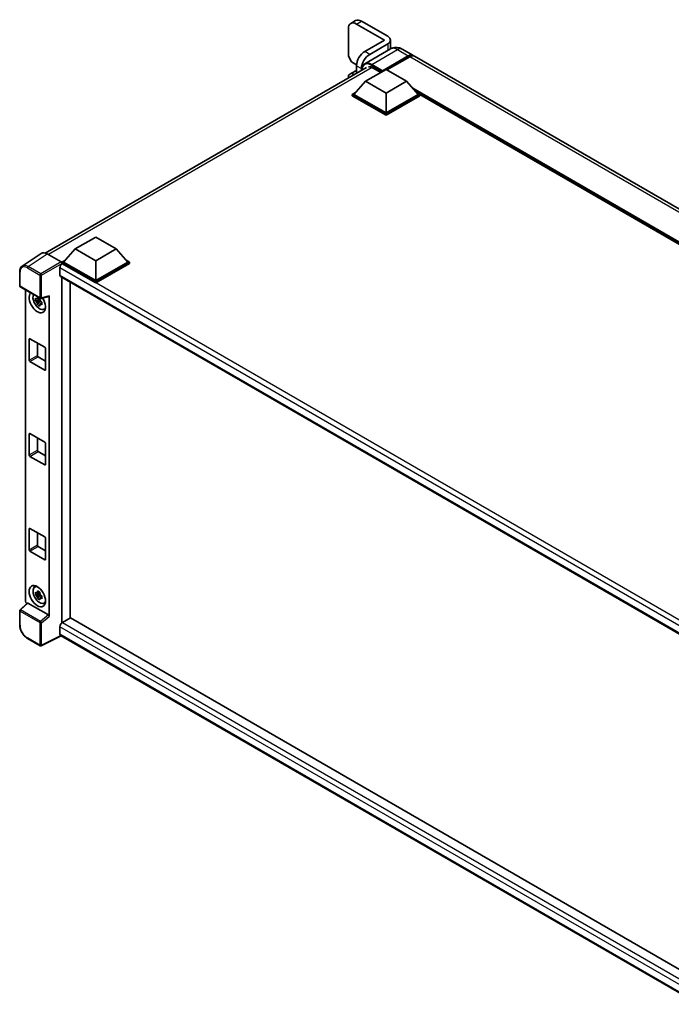
# Model space of a CAD drawing. Units: millimetres. Extents: x 14 to 12596, y 0 to 1545.
# Drawn here: x 1594 to 1874, y 310 to 734 of the extents above; entities that cross this region are included whole.
import ezdxf

# ---------------------------------------------------------------- set-up
doc = ezdxf.new("R2010")
doc.units = ezdxf.units.MM
doc.layers.add('Visible (ISO)', color=7, linetype='Continuous', lineweight=35)
doc.layers.add('Visible Narrow (ISO)', color=7, linetype='Continuous', lineweight=25)

msp = doc.modelspace()

# ---------------------------------------------------------------- linework, layer by layer
at = {"layer": 'Visible (ISO)'}
for p, q in [((1735.2213, 729.8906), (1735.2213, 718.0514)), ((1738.3781, 733.4042), (1736.2568, 732.1795)), ((1750.7776, 724.9916), (1738.7568, 731.9318)), ((1740.8781, 733.1566), (1752.1918, 726.6246)), ((1750.7776, 724.9916), (1742.2923, 720.0926)), ((1753.3634, 724.9916), (1753.3634, 721.1653)), ((1753.4345, 721.2063), (1742.2976, 714.7764)), ((1752.1918, 723.3586), (1744.4137, 718.8679)), ((1758.4345, 721.1072), (1763.0307, 718.4536)), ((1736.6355, 715.6019), (1735.2213, 718.0514)), ((1749.717, 711.4786), (1761.0307, 718.0106)), ((1749.8937, 711.8256), (1761.0307, 718.2555)), ((1761.7378, 717.8473), (1751.8736, 712.1522)), ((2048.7018, 553.5213), (1763.7378, 718.0454)), ((1604.5624, 633.3188), (1743.0476, 713.2732)), ((1736.6355, 715.6019), (1738.7729, 714.3678)), ((1738.7568, 713.9689), (1738.7568, 710.796)), ((1740.8781, 712.0207), (1740.8781, 712.7442)), ((1742.6459, 707.2736), (1751.4847, 712.3767)), ((1745.6511, 713.0503), (1749.1513, 711.0295)), ((1751.4847, 712.3767), (1760.3236, 707.2736)), ((1735.2213, 709.8864), (1736.6355, 710.7029)), ((1735.2213, 709.8864), (1735.2213, 708.7547)), ((1736.6355, 710.7029), (1738.7568, 711.9277)), ((1737.6156, 710.1371), (1736.6355, 710.7029)), ((1749.717, 711.4786), (1749.717, 711.5194)), ((1749.823, 711.4173), (1749.717, 711.4786)), ((1742.6459, 707.2736), (1737.6254, 701.6398)), ((1751.4847, 702.1705), (1742.6459, 707.2736)), ((1760.3236, 707.2736), (1751.4847, 702.1705)), ((1760.3236, 707.2736), (1765.344, 701.6398)), ((1736.9183, 701.6398), (1738.3748, 702.4807)), ((1736.9183, 701.0683), (1736.9183, 701.6398)), ((1751.4847, 693.2299), (1736.9183, 701.6398)), ((1751.4847, 692.6583), (1736.9183, 701.0683)), ((1751.4847, 693.6381), (1737.6254, 701.6398)), ((1751.4847, 702.1705), (1751.4847, 693.6381)), ((1765.344, 701.6398), (1751.4847, 693.6381)), ((1766.0511, 701.6398), (1751.4847, 693.2299)), ((1766.0511, 701.0683), (1751.4847, 692.6583)), ((1764.5947, 702.4807), (1766.0511, 701.6398)), ((1766.0511, 701.0683), (1766.0511, 701.6398)), ((2017.6347, 556.2597), (1766.0511, 701.5115)), ((1751.4847, 692.6583), (1751.4847, 693.2299)), ((1617.5587, 635.0545), (1626.3975, 640.1576)), ((1626.3975, 640.1576), (1635.2364, 635.0545)), ((1602.8807, 633.1279), (1594.6749, 627.7045)), ((1605.465, 632.9329), (1611.4778, 629.4614)), ((1617.5587, 635.0545), (1612.5383, 629.4207)), ((1626.3975, 629.9514), (1617.5587, 635.0545)), ((1635.2364, 635.0545), (1626.3975, 629.9514)), ((1635.2364, 635.0545), (1640.2568, 629.4207)), ((1611.8311, 629.4207), (1613.2876, 630.2615)), ((1611.8311, 628.8491), (1611.8311, 629.4207)), ((1626.3975, 621.0108), (1611.8311, 629.4207)), ((1611.8311, 628.8494), (1611.8311, 628.6279)), ((1612.0079, 628.7471), (1611.8311, 628.8491)), ((1626.3975, 620.4392), (1611.8311, 628.8491)), ((1626.3975, 621.419), (1612.5383, 629.4207)), ((1626.3975, 629.9514), (1626.3975, 621.419)), ((1640.2568, 629.4207), (1626.3975, 621.419)), ((1640.9639, 629.4207), (1626.3975, 621.0108)), ((1640.9639, 628.8491), (1626.3975, 620.4392)), ((1639.5075, 630.2615), (1640.9639, 629.4207)), ((1640.9639, 628.8491), (1640.9639, 629.4207)), ((1593.5965, 619.2221), (1593.5965, 625.2759)), ((1610.9473, 626.91), (1610.9473, 623.8481)), ((1611.2579, 623.1614), (1889.6833, 462.4125)), ((1611.8311, 622.8305), (1611.8311, 474.1059)), ((1615.3667, 476.1643), (1615.3667, 620.7892)), ((1626.3975, 620.4392), (1626.3975, 621.0108)), ((1593.8465, 618.7891), (1602.4458, 613.8243)), ((1596.1064, 483.415), (1596.1064, 617.4843)), ((1606.3426, 476.874), (1606.3426, 614.881)), ((1602.2663, 613.0717), (1600.3676, 612.6728)), ((1601.2826, 611.0879), (1602.5775, 612.5327)), ((1602.1947, 613.8414), (1601.69, 613.55)), ((1601.69, 612.3797), (1602.4961, 612.8451)), ((1602.2663, 613.5847), (1602.2663, 613.8024)), ((1602.2663, 613.0717), (1602.2663, 613.1814)), ((1602.4053, 612.9915), (1602.2663, 613.0717)), ((1602.5775, 612.5327), (1602.5775, 612.6933)), ((1602.5775, 612.5327), (1602.6724, 612.4779)), ((1603.2082, 612.0859), (1602.7035, 611.7945)), ((1602.8182, 613.7725), (1606.1928, 614.6247)), ((1603.0217, 612.2762), (1603.2102, 612.1674)), ((1604.0168, 609.1117), (1604.7108, 609.4188)), ((1597.689, 587.2078), (1597.689, 596.1893)), ((1598.0426, 596.3934), (1604.4065, 592.7192)), ((1601.2245, 594.5563), (1601.2245, 589.249)), ((1604.7601, 592.1068), (1604.7601, 583.1253)), ((1604.4065, 582.9212), (1598.0426, 586.5954)), ((1601.5781, 588.6367), (1604.7601, 586.7996)), ((1598.0426, 555.5686), (1604.4065, 551.8943)), ((1597.689, 546.383), (1597.689, 555.3644)), ((1601.2245, 553.7314), (1601.2245, 548.4242)), ((1604.7601, 551.282), (1604.7601, 542.3005)), ((1601.5781, 547.8118), (1604.7601, 545.9747)), ((1604.4065, 542.0964), (1598.0426, 545.7706)), ((1597.689, 505.5581), (1597.689, 514.5396)), ((1598.0426, 514.7437), (1604.4065, 511.0695)), ((1601.2245, 512.9066), (1601.2245, 507.5994)), ((1604.7601, 510.4571), (1604.7601, 501.4757)), ((1604.4065, 501.2715), (1598.0426, 504.9458)), ((1601.5781, 506.987), (1604.7601, 505.1499)), ((1600.0232, 489.4718), (1600.6362, 489.9192)), ((1602.2663, 486.5148), (1600.3676, 486.1158)), ((1601.2826, 484.531), (1602.5775, 485.9758)), ((1602.1947, 487.2844), (1601.69, 486.993)), ((1601.69, 485.8227), (1602.4961, 486.2881)), ((1602.2663, 487.0277), (1602.2663, 487.2454)), ((1602.2663, 486.5148), (1602.2663, 486.6244)), ((1602.4053, 486.4345), (1602.2663, 486.5148)), ((1602.5775, 485.9758), (1602.5775, 486.1363)), ((1602.5775, 485.9758), (1602.6724, 485.9209)), ((1603.2082, 485.5289), (1602.7035, 485.2375)), ((1603.0217, 485.7193), (1603.2102, 485.6104)), ((1593.5965, 473.2714), (1593.5965, 479.3252)), ((1596.8893, 482.5918), (1593.7568, 479.6921)), ((1605.9919, 477.4943), (1597.1642, 482.591)), ((1604.0168, 482.5547), (1604.7108, 482.8618)), ((1615.5435, 476.2663), (1612.0079, 474.2251)), ((1615.5435, 476.2663), (1889.5558, 318.0653)), ((1610.9473, 472.388), (1610.9473, 469.3261)), ((1602.4458, 464.2015), (1597.0265, 467.3304)), ((1611.525, 468.4852), (1602.9192, 464.1872)), ((1886.3387, 309.8215), (1611.2579, 468.6394))]:
    msp.add_line(p, q, dxfattribs=at)
for centre, start, end in [((1594.0965, 619.2221), 180, 240), ((1602.6958, 614.2573), 240, 284.173003), ((1594.0965, 479.3252), 132.789481, 180), ((1602.6958, 464.6345), 240, 296.538708)]:
    msp.add_arc(centre, 0.5, start, end, dxfattribs=at)
for centre, major_axis, ratio, start_param, end_param in [((1740.8781, 729.0741), (-2.5, 4.3301), 0.57735027, 5.49778714, 6.28318531), ((1738.7568, 727.8493), (-2.5, 4.3301), 0.57735027, 5.49778714, 7.06858347), ((1749.3634, 724.9916), (4, 0), 0.57735027, 5.49778714, 7.06858347), ((1742.2923, 716.0101), (-2.5, -4.3301), 0.57735027, 3.92699082, 5.49778714), ((1744.4137, 714.7854), (2.5, 4.3301), 0.57735027, 0.78539816, 2.35619449), ((1761.0307, 714.9895), (2, 3.4641), 0.57735027, 6.10547471, 7.06858347), ((1761.0307, 714.9895), (1.85, 3.2043), 0.57735027, 0.02962637, 0.78539816), ((1761.7378, 714.5813), (2, 3.4641), 0.57735027, 0, 0.78539816), ((1745.6511, 709.172), (-2.375, 4.1136), 0.57735027, 5.49778714, 6.06759905), ((1749.8937, 711.6215), (0.125, 0.2165), 0.57735027, 0.78539816, 2.35619449), ((1605.4693, 628.8454), (-2.503, 4.3354), 0.5766475, 5.49839613, 6.31804944), ((1612.0079, 627.5223), (-0.75, -1.299), 0.57735027, 3.92699082, 5.49778714), ((1611.4774, 629.0531), (-0.25, 0.433), 0.5780539, 3.9275998, 5.49717816), ((1612.0079, 624.4605), (-0.75, -1.299), 0.57735027, 5.49778714, 6.28318531), ((1601.2245, 612.111), (2.5, -4.3301), 0.57735027, 3.29297256, 7.94489041), ((1602.1438, 612.6417), (-2.0006, 3.4652), 0.57735027, 0.35706869, 3.53279276), ((1605.9889, 615.0889), (-0.2435, 0.4488), 0.5718249, 2.9967698, 3.95327169), ((1601.7134, 612.3932), (-0.7827, 1.3557), 0.57735027, 5.97330265, 6.59306797), ((1601.7134, 612.3932), (-0.7827, 1.3557), 0.57735027, 1.26091366, 1.88067899), ((1601.7134, 612.3932), (0.7827, -1.3557), 0.57735027, 1.26091366, 1.88067899), ((1601.7134, 612.3932), (0.7827, -1.3557), 0.57735027, 5.97330265, 6.59306797), ((1603.3459, 613.3357), (2.5, -4.3301), 0.57735027, 5.62163033, 5.84503628), ((1598.0426, 595.9851), (-0.25, 0.433), 0.57735027, 5.49778714, 7.06858347), ((1604.4065, 592.3109), (0.25, -0.433), 0.57735027, 0.78539816, 2.35619449), ((1598.0426, 587.0037), (-0.25, 0.433), 0.57735027, 0.78539816, 2.35619449), ((1601.5781, 589.0449), (0.25, -0.433), 0.57735027, 3.92699082, 5.49778714), ((1604.4065, 583.3294), (0.25, -0.433), 0.57735027, 5.49778714, 7.06858347), ((1598.0426, 555.1603), (-0.25, 0.433), 0.57735027, 5.49778714, 7.06858347), ((1604.4065, 551.4861), (0.25, -0.433), 0.57735027, 0.78539816, 2.35619449), ((1601.5781, 548.2201), (0.25, -0.433), 0.57735027, 3.92699082, 5.49778714), ((1598.0426, 546.1789), (-0.25, 0.433), 0.57735027, 0.78539816, 2.35619449), ((1604.4065, 542.5046), (0.25, -0.433), 0.57735027, 5.49778714, 7.06858347), ((1598.0426, 514.3355), (-0.25, 0.433), 0.57735027, 5.49778714, 7.06858347), ((1604.4065, 510.6613), (0.25, -0.433), 0.57735027, 0.78539816, 2.35619449), ((1598.0426, 505.354), (-0.25, 0.433), 0.57735027, 0.78539816, 2.35619449), ((1601.5781, 507.3953), (0.25, -0.433), 0.57735027, 3.92699082, 5.49778714), ((1604.4065, 501.6798), (0.25, -0.433), 0.57735027, 5.49778714, 7.06858347), ((1602.1438, 486.0847), (-2.0006, 3.4652), 0.57735027, 5.8919852, 9.81597807), ((1603.3459, 486.7787), (2.5, -4.3301), 0.57735027, 3.57974168, 3.80314763), ((1596.814, 483.0075), (-0.5, 0.866), 0.5780539, 0.78600715, 2.07195873), ((1601.7134, 485.8362), (-0.7827, 1.3557), 0.57735027, 5.97330265, 6.59306797), ((1601.7134, 485.8362), (-0.7827, 1.3557), 0.57735027, 1.26091366, 1.88067899), ((1601.7134, 485.8362), (0.7827, -1.3557), 0.57735027, 1.26091366, 1.88067899), ((1601.7134, 485.8362), (0.7827, -1.3557), 0.57735027, 5.97330265, 6.59306797), ((1597.1673, 482.1678), (0.2435, -0.4488), 0.5718249, 2.39113693, 3.28641551), ((1603.3459, 486.7787), (2.5, -4.3301), 0.57735027, 5.62163033, 5.84503628), ((1605.9889, 477.0746), (0.241, -0.4452), 0.58179756, 0.82141755, 2.38355232), ((1612.0079, 473.0003), (-0.75, -1.299), 0.57735027, 3.92699082, 5.49778714), ((1612.0079, 469.9385), (-0.75, -1.299), 0.57735027, 5.49778714, 6.28318531)]:
    msp.add_ellipse(centre, major_axis=major_axis, ratio=ratio, start_param=start_param, end_param=end_param, dxfattribs=at)
msp.add_ellipse((1601.2245, 485.554), major_axis=(2.5, -4.3301), ratio=0.57735027, dxfattribs=at)
for points, knots in [([(1758.4345, 721.1072), (1758.2034, 721.2407), (1757.9537, 721.3642), (1757.4083, 721.5793), (1757.1123, 721.6711), (1756.4679, 721.8013), (1756.119, 721.8397), (1755.3779, 721.8315), (1754.9854, 721.7842), (1754.1965, 721.5778), (1753.801, 721.4179), (1753.4345, 721.2063)], [3.141592654, 3.141592654, 3.141592654, 3.141592654, 3.298672286, 3.298672286, 3.455751919, 3.455751919, 3.612831552, 3.612831552, 3.769911184, 3.769911184, 3.926990817, 3.926990817, 3.926990817, 3.926990817]), ([(1740.9838, 712.0817), (1740.9894, 712.2843), (1741.0063, 712.4808), (1741.0698, 712.9069), (1741.1228, 713.1321), (1741.2646, 713.5542), (1741.3534, 713.751), (1741.5661, 714.1102), (1741.69, 714.2726), (1741.9707, 714.5566), (1742.1274, 714.6781), (1742.2976, 714.7764)], [1.602386081, 1.602386081, 1.602386081, 1.602386081, 1.727875959, 1.727875959, 1.884955592, 1.884955592, 2.042035225, 2.042035225, 2.199114858, 2.199114858, 2.35619449, 2.35619449, 2.35619449, 2.35619449]), ([(1593.5965, 625.2759), (1593.5965, 625.4814), (1593.6098, 625.6815), (1593.6645, 626.0678), (1593.7058, 626.2539), (1593.8182, 626.6082), (1593.8892, 626.7764), (1594.062, 627.0897), (1594.164, 627.2348), (1594.3981, 627.4945), (1594.5303, 627.609), (1594.6749, 627.7045)], [-0.784789176, -0.784789176, -0.784789176, -0.784789176, -0.634804167, -0.634804167, -0.484819157, -0.484819157, -0.334834148, -0.334834148, -0.184849139, -0.184849139, -0.03486413, -0.03486413, -0.03486413, -0.03486413]), ([(1600.3676, 612.6728), (1600.3513, 612.8708), (1600.3438, 613.0681), (1600.3438, 613.4377), (1600.3513, 613.6381), (1600.3676, 613.8431)], [4.331071921, 4.331071921, 4.331071921, 4.331071921, 4.398975087, 4.398975087, 4.466878254, 4.466878254, 4.466878254, 4.466878254]), ([(1600.3676, 613.8431), (1600.4562, 613.7672), (1600.5464, 613.6924), (1600.6682, 613.5947), (1600.6987, 613.5705), (1600.7293, 613.5466)], [4.4863158772, 4.4863158772, 4.4863158772, 4.4863158772, 4.5307133937, 4.5307133937, 4.5453911286, 4.5453911286, 4.5453911286, 4.5453911286]), ([(1600.7293, 612.3762), (1600.6987, 612.4002), (1600.6682, 612.4244), (1600.5464, 612.5221), (1600.4562, 612.5968), (1600.3676, 612.6728)], [4.8174915459, 4.8174915459, 4.8174915459, 4.8174915459, 4.8321692807, 4.8321692807, 4.8765667973, 4.8765667973, 4.8765667973, 4.8765667973]), ([(1601.2067, 613.8222), (1601.2121, 613.867), (1601.2178, 613.912), (1601.2415, 614.0937), (1601.2612, 614.2319), (1601.2826, 614.3713)], [4.8174915459, 4.8174915459, 4.8174915459, 4.8174915459, 4.8321692807, 4.8321692807, 4.8765667973, 4.8765667973, 4.8765667973, 4.8765667973]), ([(1601.2826, 611.0879), (1601.2612, 611.2026), (1601.2415, 611.3181), (1601.2178, 611.4725), (1601.2121, 611.5109), (1601.2067, 611.5494)], [4.4863158772, 4.4863158772, 4.4863158772, 4.4863158772, 4.5307133937, 4.5307133937, 4.5453911286, 4.5453911286, 4.5453911286, 4.5453911286]), ([(1601.2826, 614.3713), (1601.446, 614.2702), (1601.6131, 614.1705), (1601.9332, 613.9857), (1602.1105, 613.8865), (1602.2961, 613.7862)], [4.331071921, 4.331071921, 4.331071921, 4.331071921, 4.398975087, 4.398975087, 4.466878254, 4.466878254, 4.466878254, 4.466878254]), ([(1602.2961, 610.5028), (1602.1105, 610.5911), (1601.9332, 610.6848), (1601.6131, 610.8696), (1601.446, 610.9748), (1601.2826, 611.0879)], [4.331071921, 4.331071921, 4.331071921, 4.331071921, 4.398975087, 4.398975087, 4.466878254, 4.466878254, 4.466878254, 4.466878254]), ([(1602.2961, 613.7862), (1602.2747, 613.6467), (1602.255, 613.5086), (1602.2313, 613.3268), (1602.2256, 613.2818), (1602.2202, 613.237)], [4.4863158772, 4.4863158772, 4.4863158772, 4.4863158772, 4.5307133937, 4.5307133937, 4.5453911286, 4.5453911286, 4.5453911286, 4.5453911286]), ([(1602.2202, 610.9642), (1602.2256, 610.9257), (1602.2313, 610.8873), (1602.255, 610.7329), (1602.2747, 610.6175), (1602.2961, 610.5028)], [4.8174915459, 4.8174915459, 4.8174915459, 4.8174915459, 4.8321692807, 4.8321692807, 4.8765667973, 4.8765667973, 4.8765667973, 4.8765667973]), ([(1602.6976, 612.4102), (1602.7391, 612.3925), (1602.7809, 612.3749), (1602.9502, 612.3046), (1603.0797, 612.2525), (1603.2111, 612.2014)], [4.8174915459, 4.8174915459, 4.8174915459, 4.8174915459, 4.8321692807, 4.8321692807, 4.8765667973, 4.8765667973, 4.8765667973, 4.8765667973]), ([(1603.2111, 611.0311), (1603.0797, 611.0822), (1602.9502, 611.1343), (1602.7809, 611.2046), (1602.7391, 611.2222), (1602.6976, 611.2398)], [4.4863158772, 4.4863158772, 4.4863158772, 4.4863158772, 4.5307133937, 4.5307133937, 4.5453911286, 4.5453911286, 4.5453911286, 4.5453911286]), ([(1603.2111, 612.2014), (1603.2052, 611.9905), (1603.2025, 611.7873), (1603.2025, 611.4176), (1603.2052, 611.2232), (1603.2111, 611.0311)], [4.331071921, 4.331071921, 4.331071921, 4.331071921, 4.398975087, 4.398975087, 4.466878254, 4.466878254, 4.466878254, 4.466878254]), ([(1601.2067, 487.2652), (1601.2121, 487.31), (1601.2178, 487.355), (1601.2415, 487.5368), (1601.2612, 487.6749), (1601.2826, 487.8144)], [4.8174915459, 4.8174915459, 4.8174915459, 4.8174915459, 4.8321692807, 4.8321692807, 4.8765667973, 4.8765667973, 4.8765667973, 4.8765667973]), ([(1601.2826, 487.8144), (1601.446, 487.7132), (1601.6131, 487.6136), (1601.9332, 487.4288), (1602.1105, 487.3295), (1602.2961, 487.2292)], [4.331071921, 4.331071921, 4.331071921, 4.331071921, 4.398975087, 4.398975087, 4.466878254, 4.466878254, 4.466878254, 4.466878254]), ([(1600.3676, 486.1158), (1600.3513, 486.3139), (1600.3438, 486.5111), (1600.3438, 486.8807), (1600.3513, 487.0812), (1600.3676, 487.2861)], [4.331071921, 4.331071921, 4.331071921, 4.331071921, 4.398975087, 4.398975087, 4.466878254, 4.466878254, 4.466878254, 4.466878254]), ([(1600.3676, 487.2861), (1600.4562, 487.2102), (1600.5464, 487.1354), (1600.6682, 487.0377), (1600.6987, 487.0136), (1600.7293, 486.9896)], [4.4863158772, 4.4863158772, 4.4863158772, 4.4863158772, 4.5307133937, 4.5307133937, 4.5453911286, 4.5453911286, 4.5453911286, 4.5453911286]), ([(1600.7293, 485.8193), (1600.6987, 485.8433), (1600.6682, 485.8674), (1600.5464, 485.9651), (1600.4562, 486.0399), (1600.3676, 486.1158)], [4.8174915459, 4.8174915459, 4.8174915459, 4.8174915459, 4.8321692807, 4.8321692807, 4.8765667973, 4.8765667973, 4.8765667973, 4.8765667973]), ([(1601.2826, 484.531), (1601.2612, 484.6456), (1601.2415, 484.7611), (1601.2178, 484.9155), (1601.2121, 484.9539), (1601.2067, 484.9924)], [4.4863158772, 4.4863158772, 4.4863158772, 4.4863158772, 4.5307133937, 4.5307133937, 4.5453911286, 4.5453911286, 4.5453911286, 4.5453911286]), ([(1602.2961, 483.9458), (1602.1105, 484.0342), (1601.9332, 484.1278), (1601.6131, 484.3126), (1601.446, 484.4178), (1601.2826, 484.531)], [4.331071921, 4.331071921, 4.331071921, 4.331071921, 4.398975087, 4.398975087, 4.466878254, 4.466878254, 4.466878254, 4.466878254]), ([(1602.2961, 487.2292), (1602.2747, 487.0898), (1602.255, 486.9516), (1602.2313, 486.7698), (1602.2256, 486.7248), (1602.2202, 486.68)], [4.4863158772, 4.4863158772, 4.4863158772, 4.4863158772, 4.5307133937, 4.5307133937, 4.5453911286, 4.5453911286, 4.5453911286, 4.5453911286]), ([(1602.2202, 484.4073), (1602.2256, 484.3688), (1602.2313, 484.3304), (1602.255, 484.176), (1602.2747, 484.0605), (1602.2961, 483.9458)], [4.8174915459, 4.8174915459, 4.8174915459, 4.8174915459, 4.8321692807, 4.8321692807, 4.8765667973, 4.8765667973, 4.8765667973, 4.8765667973]), ([(1602.6976, 485.8532), (1602.7391, 485.8355), (1602.7809, 485.818), (1602.9502, 485.7476), (1603.0797, 485.6955), (1603.2111, 485.6444)], [4.8174915459, 4.8174915459, 4.8174915459, 4.8174915459, 4.8321692807, 4.8321692807, 4.8765667973, 4.8765667973, 4.8765667973, 4.8765667973]), ([(1603.2111, 484.4741), (1603.0797, 484.5252), (1602.9502, 484.5773), (1602.7809, 484.6476), (1602.7391, 484.6652), (1602.6976, 484.6829)], [4.4863158772, 4.4863158772, 4.4863158772, 4.4863158772, 4.5307133937, 4.5307133937, 4.5453911286, 4.5453911286, 4.5453911286, 4.5453911286]), ([(1603.2111, 485.6444), (1603.2052, 485.4335), (1603.2025, 485.2303), (1603.2025, 484.8607), (1603.2052, 484.6662), (1603.2111, 484.4741)], [4.331071921, 4.331071921, 4.331071921, 4.331071921, 4.398975087, 4.398975087, 4.466878254, 4.466878254, 4.466878254, 4.466878254]), ([(1597.0265, 467.3304), (1596.8403, 467.4379), (1596.6564, 467.5609), (1596.2961, 467.8347), (1596.1198, 467.9856), (1595.7776, 468.3114), (1595.6119, 468.4864), (1595.2941, 468.8568), (1595.1422, 469.0521), (1594.855, 469.4587), (1594.7199, 469.67), (1594.4693, 470.104), (1594.3539, 470.3267), (1594.1453, 470.7786), (1594.0522, 471.0079), (1593.8903, 471.4683), (1593.8216, 471.6993), (1593.7105, 472.1585), (1593.6681, 472.3867), (1593.6111, 472.8356), (1593.5965, 473.0564), (1593.5965, 473.2714)], [-0.78478918, -0.78478918, -0.78478918, -0.78478918, -0.62783134, -0.62783134, -0.47087351, -0.47087351, -0.31391567, -0.31391567, -0.15695784, -0.15695784, 0, 0, 0.15695784, 0.15695784, 0.31391567, 0.31391567, 0.47087351, 0.47087351, 0.62783134, 0.62783134, 0.78478918, 0.78478918, 0.78478918, 0.78478918])]:
    msp.add_open_spline(points, degree=3, knots=knots, dxfattribs=at)
for points, weights in [([(1601.69, 613.55), (1601.3381, 613.5634), (1600.7293, 613.5466)], [1.35956394726, 1.22656475141, 1.03074466748]), ([(1600.7293, 612.3762), (1601.3381, 612.3931), (1601.69, 612.3797)], [1.03074466748, 1.22656475141, 1.35956394726]), ([(1601.2067, 613.8222), (1601.5257, 613.6718), (1601.69, 613.55)], [1.03074466748, 1.22656475141, 1.35956394726]), ([(1601.69, 612.3797), (1601.5257, 612.0682), (1601.2067, 611.5494)], [1.35956394726, 1.22656475141, 1.03074466748]), ([(1602.2202, 610.9642), (1602.5392, 611.483), (1602.7035, 611.7945)], [1.03074466748, 1.22656475141, 1.35956394726]), ([(1602.7035, 611.7945), (1602.7268, 611.5913), (1602.6976, 611.2398)], [1.35956394726, 1.22656475141, 1.03074466748]), ([(1601.69, 486.993), (1601.3381, 487.0065), (1600.7293, 486.9896)], [1.35956394726, 1.22656475141, 1.03074466748]), ([(1600.7293, 485.8193), (1601.3381, 485.8362), (1601.69, 485.8227)], [1.03074466748, 1.22656475141, 1.35956394726]), ([(1601.2067, 487.2652), (1601.5257, 487.1148), (1601.69, 486.993)], [1.03074466748, 1.22656475141, 1.35956394726]), ([(1601.69, 485.8227), (1601.5257, 485.5112), (1601.2067, 484.9924)], [1.35956394726, 1.22656475141, 1.03074466748]), ([(1602.2202, 484.4073), (1602.5392, 484.9261), (1602.7035, 485.2375)], [1.03074466748, 1.22656475141, 1.35956394726]), ([(1602.7035, 485.2375), (1602.7268, 485.0344), (1602.6976, 484.6829)], [1.35956394726, 1.22656475141, 1.03074466748])]:
    msp.add_rational_spline(points, weights, degree=2, dxfattribs=at)
at = {"layer": 'Visible Narrow (ISO)'}
for p, q in [((1738.7568, 731.9318), (1740.8781, 733.1566)), ((1745.2976, 714.4792), (1756.4345, 720.9091)), ((1752.1918, 723.3586), (1752.1918, 720.4889)), ((1756.4345, 720.9091), (1761.0307, 718.2555)), ((1744.4137, 718.8679), (1742.2923, 720.0926)), ((1761.5257, 717.7248), (1761.0307, 718.0106)), ((2046.7018, 553.3232), (1761.7378, 717.8473)), ((1745.4694, 713.1496), (1605.9975, 632.6254)), ((1738.7568, 713.9689), (1740.8781, 712.7442)), ((1745.1208, 714.173), (1749.717, 711.5194)), ((1749.8937, 711.8256), (1745.2976, 714.4792)), ((2018.5236, 556.7729), (1762.9462, 704.3306)), ((2018.0993, 556.5279), (1763.8454, 703.3215)), ((2017.7811, 556.3442), (1764.5198, 702.5648)), ((1597.2642, 627.5128), (1605.465, 632.9329)), ((1602.6834, 624.384), (1597.2642, 627.5128)), ((1611.4778, 629.4614), (1602.6834, 624.384)), ((1603.0368, 623.772), (1611.8311, 628.8494)), ((1894.4971, 465.6519), (1612.0079, 628.7471)), ((1593.7429, 619.018), (1593.7429, 625.0718)), ((1596.9229, 626.9078), (1602.3422, 623.779)), ((1602.3422, 623.779), (1602.3422, 614.0532)), ((1603.0368, 614.0462), (1603.0368, 623.772)), ((1892.5657, 464.3175), (1610.9473, 626.91)), ((1610.9473, 623.8481), (1890.0929, 462.6833)), ((1602.3422, 614.0532), (1593.7429, 619.018)), ((1606.3426, 614.881), (1603.0368, 614.0462)), ((1597.689, 596.1893), (1598.0426, 596.3934)), ((1597.689, 587.2078), (1601.2245, 589.249)), ((1598.0426, 586.5954), (1601.5781, 588.6367)), ((1604.4065, 582.9212), (1604.7601, 583.1253)), ((1597.689, 555.3644), (1598.0426, 555.5686)), ((1597.689, 546.383), (1601.2245, 548.4242)), ((1598.0426, 545.7706), (1601.5781, 547.8118)), ((1604.4065, 542.0964), (1604.7601, 542.3005)), ((1597.689, 514.5396), (1598.0426, 514.7437)), ((1597.689, 505.5581), (1601.2245, 507.5994)), ((1598.0426, 504.9458), (1601.5781, 506.987)), ((1604.4065, 501.2715), (1604.7601, 501.4757)), ((1593.7429, 473.0672), (1593.7429, 479.121)), ((1593.7429, 479.121), (1602.3422, 474.1562)), ((1594.0087, 479.67), (1597.1642, 482.591)), ((1602.608, 474.7051), (1594.0087, 479.67)), ((1605.9919, 477.4943), (1602.608, 474.7051)), ((1603.0368, 474.1492), (1606.3426, 476.874)), ((1602.3422, 474.1562), (1602.3422, 464.4304)), ((1603.0368, 464.4234), (1603.0368, 474.1492)), ((1888.2427, 312.2914), (1610.9473, 472.388)), ((1612.0079, 474.2251), (1889.5558, 313.9828)), ((1602.3422, 464.4304), (1596.9229, 467.5593)), ((1611.3602, 468.5804), (1603.0368, 464.4234)), ((1610.9473, 469.3261), (1886.339, 310.3286))]:
    msp.add_line(p, q, dxfattribs=at)
for centre, major_axis, ratio, start_param, end_param in [((1756.4345, 716.0101), (-3, 5.1962), 0.57735027, 5.49778714, 6.28318531), ((1756.4345, 717.6431), (2, 3.4641), 0.57735027, 0, 0.78539816), ((1745.1208, 709.4782), (-2.875, 4.9796), 0.57735027, 5.49778714, 7.00309553), ((1745.2976, 709.5802), (-3, 5.1962), 0.57735027, 5.49778714, 6.28318531), ((1745.2976, 714.2751), (0.125, 0.2165), 0.57735027, 0.78539816, 2.35619449), ((1596.9268, 623.2291), (-2.2527, 3.9019), 0.5766475, 5.49839613, 7.06797448), ((1597.2804, 623.4332), (-2.5286, 4.3192), 0.57677384, 5.49491862, 6.31457193), ((1597.2765, 627.1119), (0.25, 0.433), 0.57735027, 0.82030475, 2.35619449), ((1594.0965, 625.2759), (-0.5, 0), 0.57735027, 0, 0.78539816), ((1602.6958, 623.9831), (0.25, 0.433), 0.57735027, 0.82030475, 2.35619449), ((1602.6958, 623.9831), (-0.5, 0), 0.57735027, 0.78539816, 2.32128791), ((1602.6958, 623.9831), (-0.25, 0.433), 0.53637355, 3.9275998, 5.49717816), ((1594.0965, 619.2221), (-0.5, 0), 0.57735027, 0, 0.78539816), ((1594.0965, 619.2221), (-0.25, -0.433), 0.57735027, 5.49778714, 6.28318531), ((1602.6958, 614.2573), (0.5, 0), 0.57735027, 3.92699082, 5.46288056), ((1602.6958, 614.2573), (-0.25, -0.433), 0.57735027, 5.49778714, 6.28318531), ((1602.6958, 614.2573), (0.1224, -0.4848), 0.68265399, 0, 0.9565019), ((1594.0965, 479.3252), (-0.5, 0), 0.57735027, 0, 0.78539816), ((1594.0965, 479.3252), (-0.25, -0.433), 0.57735027, 4.17779463, 5.49778714), ((1594.0965, 479.3252), (-0.3397, 0.3669), 0.43528024, 5.38790672, 6.28318531), ((1594.0965, 473.2714), (-0.5, 0), 0.57735027, 0, 0.78539816), ((1596.9268, 471.2335), (-2.25, 3.8971), 0.5780539, 0.78600715, 2.3555855), ((1602.6958, 474.3603), (0.25, 0.433), 0.57735027, 1.03620198, 2.35619449), ((1602.6958, 474.3603), (-0.5, 0), 0.57735027, 0.78539816, 2.32128791), ((1602.6958, 474.3603), (-0.318, 0.3858), 0.39624112, 3.84968252, 5.41181729), ((1597.2765, 467.7634), (-0.25, -0.433), 0.57735027, 5.49778714, 6.28318531), ((1602.6958, 464.6345), (-0.25, -0.433), 0.57735027, 5.49778714, 6.28318531), ((1602.6958, 464.6345), (0.5, 0), 0.57735027, 3.92699082, 5.46288056), ((1602.6958, 464.6345), (0.2234, -0.4473), 0.5766475, 0, 0.81965331)]:
    msp.add_ellipse(centre, major_axis=major_axis, ratio=ratio, start_param=start_param, end_param=end_param, dxfattribs=at)

doc.saveas('drawing.dxf')
